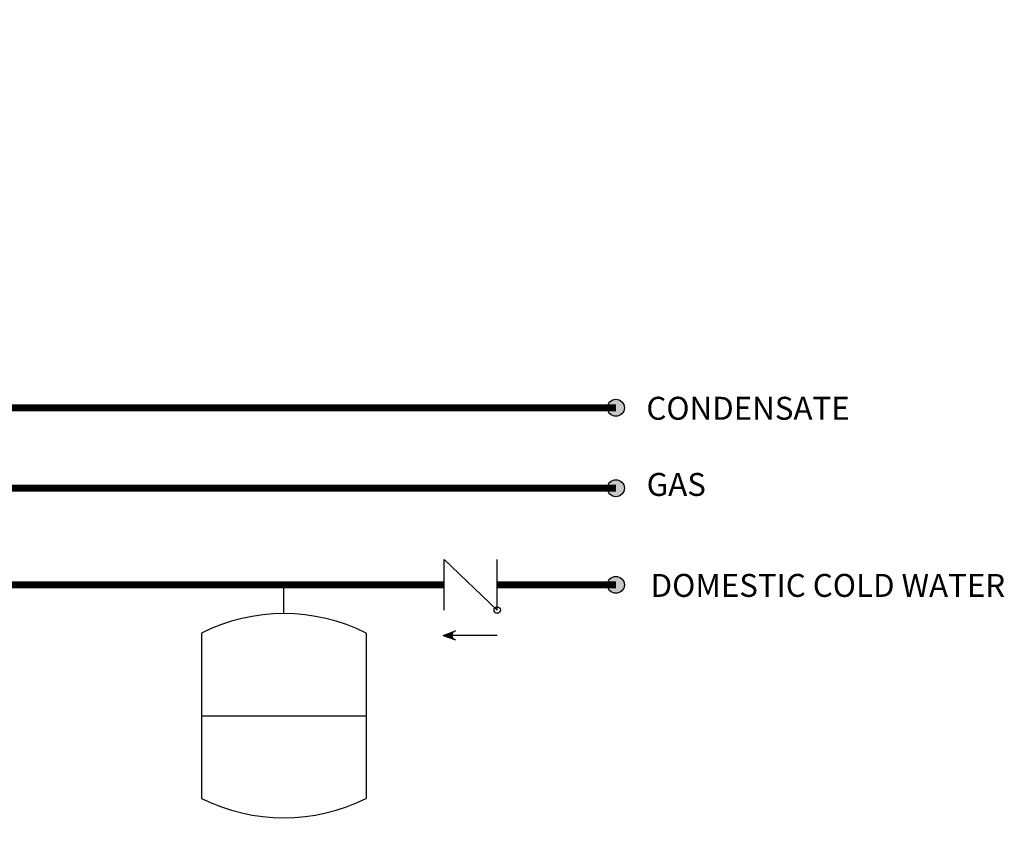
# Model space of a CAD drawing. Units: inches. Extents: x 0.6 to 15.1, y 2.4 to 8.2.
# Drawn here: x 11.7 to 15.1, y 3.1 to 5.9 of the extents above; entities that cross this region are included whole.
import ezdxf

# ---------------------------------------------------------------- set-up
doc = ezdxf.new("R2010")
doc.units = ezdxf.units.IN
doc.header["$MEASUREMENT"] = 0
doc.styles.add('ROMANS', font='romans.shx')

# ---------------------------------------------------------------- blocks, each defined once
blk = doc.blocks.new('CHECK VALVE')
h = blk.add_hatch(color=256)
h.dxf.hatch_style = 1
h.paths.add_polyline_path([(0.0867, 0.1592), (0.0508, 0.1722, -0.622204), (0.0508, 0.1461)])
for p, q in [((-0.0836, 0.1592), (0.0589, 0.1592)), ((0.0867, 0.1592), (0.0478, 0.1733)), ((0.0867, 0.1592), (0.0478, 0.145)), ((-0.0836, 0.0796), (-0.0836, -0.0796)), ((-0.0836, 0.0796), (0.0836, -0.0796)), ((0.0836, 0.0796), (0.0836, -0.0796))]:
    blk.add_line(p, q)
blk.add_circle((-0.0836, 0.0796), 0.01)
blk.add_arc((0.0443, 0.1592), 0.0146, 283.7801, 76.2199)
blk = doc.blocks.new('EXPANSION TANK')
blk.add_line((0, 0), (0, 0.0369))
at = {"color": 7, "linetype": 'Continuous'}
for p, q in [((-0.1055, -0.0248), (-0.1055, -0.2366)), ((0.1055, -0.0248), (0.1055, -0.2366)), ((-0.1055, -0.1307), (0.1055, -0.1307))]:
    blk.add_line(p, q, dxfattribs=at)
for centre, start, end in [((0, -0.2366), 63.5293, 116.4707), ((0, -0.0248), 243.5293, 296.4707)]:
    blk.add_arc(centre, 0.2366, start, end, dxfattribs=at)

msp = doc.modelspace()

# ---------------------------------------------------------------- hatches: boundary and pattern name
h = msp.add_hatch(color=256)
h.dxf.hatch_style = 1
h.paths.add_polyline_path([(13.8151, 4.5184, 1), (13.7561, 4.5184, 1)])
h = msp.add_hatch(color=256)
h.dxf.hatch_style = 1
h.paths.add_polyline_path([(13.8151, 4.2375, 1), (13.7561, 4.2375, 1)])
h = msp.add_hatch(color=256)
h.dxf.hatch_style = 1
h.paths.add_polyline_path([(13.8151, 3.9004, 1), (13.7561, 3.9004, 1)])

# ---------------------------------------------------------------- linework, layer by layer
for points in [[(6.8718, 5.8606, 0.025, 0.025, 0), (6.8718, 4.5184, 0.025, 0.025, 0), (6.9988, 4.5184, 0.025, 0.025, -1), (7.1588, 4.5184, 0.025, 0.025, 0), (8.2721, 4.5184, 0.025, 0.025, -1), (8.4321, 4.5184, 0.025, 0.025, 0), (8.6285, 4.5184, 0.025, 0.025, -1), (8.7885, 4.5184, 0.025, 0.025, 0), (8.8658, 4.5184, 0.025, 0.025, -1), (9.0258, 4.5184, 0.025, 0.025, 0), (9.2924, 4.5184, 0.025, 0.025, -1), (9.4524, 4.5184, 0.025, 0.025, 0), (11.4842, 4.5184, 0.025, 0.025, 0), (13.7856, 4.5184, 0, 0, 0)], [(6.0597, 4.9486, 0.025, 0.025, 0), (6.0597, 4.238, 0.025, 0.025, 0), (6.3357, 4.238, 0.025, 0.025, -0.991959), (6.4957, 4.238, 0.025, 0.025, 0), (6.573, 4.238, 0.025, 0.025, -0.992105), (6.733, 4.238, 0.025, 0.025, 0), (6.9988, 4.238, 0.025, 0.025, -0.992368), (7.1588, 4.238, 0.025, 0.025, 0), (8.6285, 4.2379, 0.025, 0.025, -0.993377), (8.7885, 4.2379, 0.025, 0.025, 0), (8.8658, 4.2379, 0.025, 0.025, -0.993523), (9.0258, 4.2379, 0.025, 0.025, 0), (9.2924, 4.2379, 0.025, 0.025, -0.993787), (9.4524, 4.2379, 0.025, 0.025, 0), (13.7856, 4.2375, 0, 0, 0)], [(7.0788, 4.9486, 0.025, 0.025, 0), (7.0788, 3.8998, 0.025, 0.025, 0), (8.6285, 3.8999, 0.025, 0.025, -0.998604), (8.7885, 3.8999, 0.025, 0.025, 0), (8.8658, 3.8999, 0.025, 0.025, -0.998401), (9.0258, 3.8999, 0.025, 0.025, 0), (11.4842, 3.9001, 0.025, 0.025, 0), (13.1861, 3.9004, 0, 0, 0)]]:
    msp.add_lwpolyline(points, format="xyseb")
at = {"const_width": 0.025}
msp.add_lwpolyline([(13.3714, 3.9004), (13.7856, 3.9004)], dxfattribs=at)
for centre in [(13.7856, 4.5184), (13.7856, 4.2375), (13.7856, 3.9004)]:
    msp.add_circle(centre, 0.0295)

# ---------------------------------------------------------------- block references
at = {"xscale": 1.108020544052124, "yscale": 1.108020544052124, "zscale": 1.108020544052124, "rotation": 180}
msp.add_blockref('CHECK VALVE', (13.2788, 3.9004), dxfattribs=at)
at = {"xscale": 2.726769307628274, "yscale": 2.726769307628274, "zscale": 2.726769307628274}
msp.add_blockref('EXPANSION TANK', (12.6268, 3.7998), dxfattribs=at)

# ---------------------------------------------------------------- texts
at = {"char_height": 0.0801, "attachment_point": 1, "style": 'ROMANS'}
for s, width, insert in [('CONDENSATE', 1.126449, (13.8919, 4.5567)), ('GAS', 1.126449, (13.8929, 4.2908)), ('DOMESTIC COLD WATER', 1.42329, (13.9067, 3.9384))]:
    msp.add_mtext_dynamic_manual_height_columns(s, width=width, gutter_width=0.7387, heights=[0], dxfattribs=dict(at, insert=insert))

doc.saveas('drawing.dxf')
